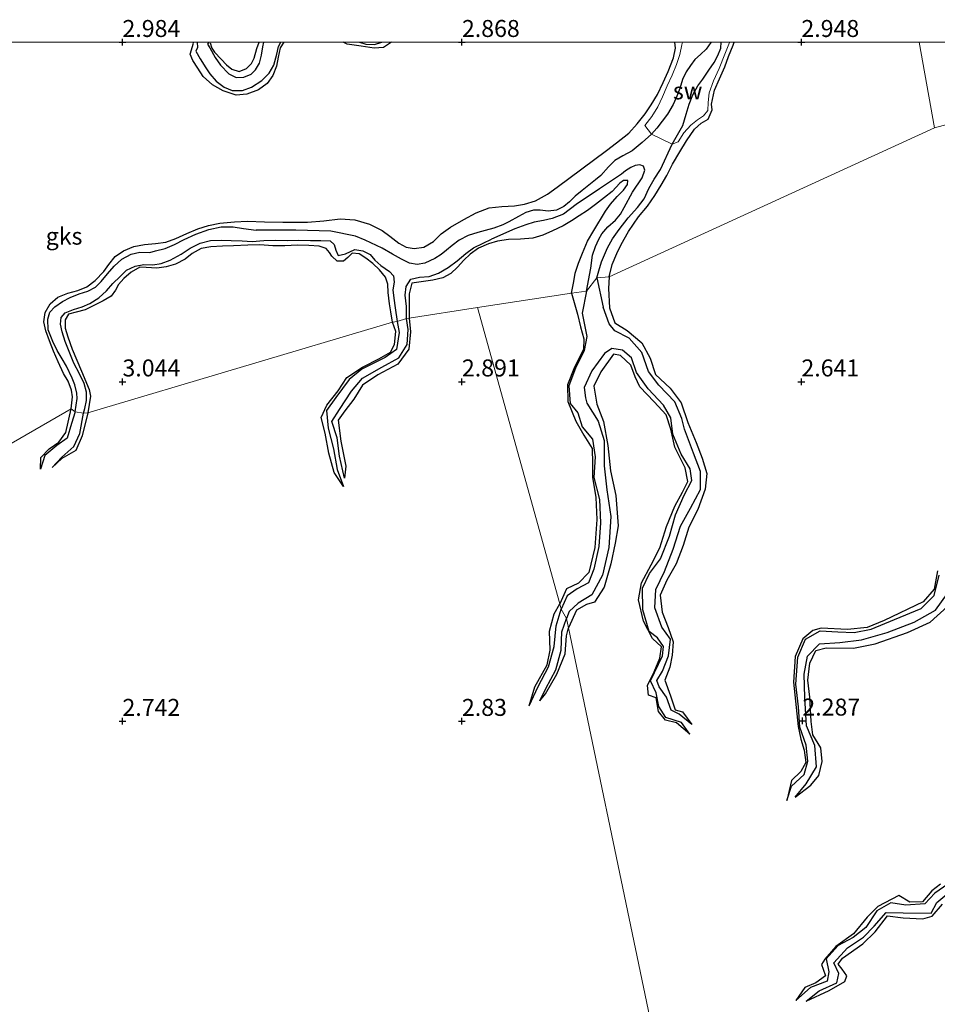
# Model space of a CAD drawing. Units: metres. Extents: x 69996 to 75626, y 371525 to 375003.
# Drawn here: x 70785 to 70920, y 374858 to 375003 of the extents above; entities that cross this region are included whole.
import ezdxf
from ezdxf.enums import TextEntityAlignment as Align

# ---------------------------------------------------------------- set-up
doc = ezdxf.new("R2010")
doc.units = ezdxf.units.M
doc.layers.get('0').update_dxf_attribs({"lineweight": 25})
for name, color, linetype in [('B-ME-GW-GRONDWERKLIJN-L-B1', 10, 'Continuous'), ('B-ME-GW-HOOGTEPUNT-S-B1', 10, 'Continuous'), ('B-ME-OG-BREUK-L-B1', 10, 'Continuous')]:
    doc.layers.add(name, color=color, linetype=linetype)
doc.layers.add('B-ME-IE-GRONDWERKLIJN-GROND_NIETINGERICHT-GV-B6', color=253, linetype='Continuous', lineweight=18)
doc.layers.add('B-ME-IE-HULPGEOMETRIE-L-B1', color=53, linetype='Continuous', lineweight=18)
doc.styles.add('NLCS-ISO', font='NLCS-ISO.TTF')

# ---------------------------------------------------------------- blocks, each defined once
blk = doc.blocks.new('d55bn_FeatureWriter_4_54_FMEBLOCK12')
at = {"layer": 'B-ME-OG-BREUK-L-B1'}
for points in [[(-13.5, 3.55, 2.28), (-13.46, 2.78, 2.27), (-13.71, 2.22, 2.27), (-13.05, 1.11, 2.27), (-12.2, -0.22, 2.27), (-11.62, -1.09, 2.27), (-10.69, -2.17, 2.27), (-9.54, -3.04, 2.27), (-8.35, -3.53, 2.27), (-6.84, -3.55, 2.27), (-5.51, -3.06, 2.27), (-3.99, -2.09, 2.27), (-2.89, -1, 2.27), (-2.22, 0.17, 2.27), (-1.77, 1.81, 2.27), (-1.51, 2.95, 2.27), (-1.19, 3.55, 2.27)], [(10.41, 3.55, 2.3), (11.34, 3.3, 2.29), (12.6, 3.23, 2.27), (13.71, 3.55, 2.27)]]:
    blk.add_polyline3d(points, dxfattribs=at)
blk = doc.blocks.new('d55bn_FeatureWriter_4_54_FMEBLOCK47')
at = {"layer": 'B-ME-GW-GRONDWERKLIJN-L-B1'}
for points in [[(-42.5, -27, 3.08), (-42.3, -25.22, 3.06), (-42.47, -24.26, 3.06), (-42.97, -22.92, 3.04), (-43.65, -21.78, 3.04), (-44.43, -20.07, 3.06), (-45.11, -18.49, 3.07), (-45.7, -16.98, 3.07), (-46.24, -15.49, 3.06), (-46.52, -14.17, 3.07), (-46.36, -12.82, 3.06), (-45.59, -11.54, 3.06), (-44.47, -10.56, 3.05), (-43, -9.97, 3.05), (-41.51, -9.57, 3.04), (-40.18, -9.02, 3.04), (-38.95, -8.09, 3.04), (-37.68, -6.76, 3.04), (-36.98, -5.74, 3.04), (-36.01, -4.55, 3.04), (-34.81, -3.71, 3.04), (-33.28, -3.1, 3.04), (-31.7, -2.78, 3.04), (-30.1, -2.63, 3.03), (-28.58, -2.45, 3.03), (-27.08, -1.9, 3.04), (-25.49, -1.16, 3.04), (-23.87, -0.5, 3.05), (-22.29, 0, 3.05), (-20.63, 0.35, 3.05), (-18.45, 0.55, 3.05), (-16.53, 0.64, 3.05), (-14.05, 0.56, 3.07), (-11.31, 0.51, 3.07), (-7.72, 0.52, 3.06), (-5.31, 0.7, 3.04), (-2.9, 1.02, 3.02), (-0.71, 0.86, 3.01), (1.42, 0.23, 3.01), (3.29, -0.72, 3.02), (4.45, -1.56, 3.02), (5.78, -2.61, 3.02), (6.84, -3.18, 3.02), (8.02, -3.38, 3.04), (9.44, -3.18, 3.06), (10.85, -2.32, 3.06), (11.98, -1.21, 3.06), (13.39, -0.23, 3.06), (15.33, 0.91, 3.05), (17.13, 1.87, 3.05), (19.07, 2.61, 3.06), (20.91, 2.81, 3.06), (22.78, 2.92, 3.06), (24.28, 3.16, 3.06), (25.91, 3.66, 3.06), (27.66, 4.63, 3.06), (29.09, 5.65, 3.06), (36.36, 11.04, 3.06), (37.84, 12.17, 3.06), (39.63, 13.6, 3.06), (40.87, 15, 3.06), (42.02, 16.45, 3.05), (42.94, 17.78, 3.05), (43.84, 19.29, 3.05), (44.7, 21.06, 3.05), (45.44, 22.7, 3.05), (46.2, 24.71, 3.05), (46.52, 26.15, 3.05), (46.42, 27, 3.05)], [(-11.18, 27, 3.08), (-11.72, 26.18, 3.13), (-12.04, 24.81, 3.12), (-12.25, 23.48, 3.12), (-12.81, 22.11, 3.12), (-13.65, 20.95, 3.12), (-14.93, 20, 3.1), (-16.64, 19.35, 3.09), (-18.2, 19.22, 3.08), (-20.13, 19.87, 3.06), (-21.68, 20.71, 3.05), (-23.05, 21.97, 3.04), (-23.87, 23.21, 3.03), (-24.58, 24.31, 3.02), (-24.98, 25.23, 3), (-24.51, 26.87, 3), (-24.52, 27, 3)], [(4.66, 27, 3), (4.36, 26.81, 3), (3.49, 26.25, 3.01), (2.13, 26.13, 3.06), (0.21, 26.41, 3.06), (-1.87, 26.74, 3.05), (-2.46, 27, 3.05)]]:
    blk.add_polyline3d(points, dxfattribs=at)
blk = doc.blocks.new('d55bn_FeatureWriter_4_54_FMEBLOCK54')
at = {"layer": 'B-ME-GW-GRONDWERKLIJN-L-B1'}
for points in [[(-21.58, 17.41, 3.06), (-21.57, 17.29, 3.06), (-21.29, 16.41, 3.06), (-20.96, 15.23, 3.06), (-20.57, 13.81, 3.05), (-20.45, 12.33, 3), (-20.39, 11.14, 2.92), (-19.82, 9.95, 2.83), (-19.02, 8.71, 2.78), (-18.32, 7.59, 2.79), (-17.75, 6.37, 2.8), (-17.49, 5.09, 2.83), (-17.81, 3.47, 2.83), (-18.7, 2.01, 2.83), (-19.75, 0.53, 2.83), (-20.44, -0.86, 2.81), (-19.91, -2.96, 2.79), (-19.54, -4.2, 2.79), (-19.38, -5.75, 2.76), (-19.75, -7.05, 2.76), (-20.86, -8.68, 2.75), (-21.93, -9.91, 2.75), (-22.95, -11.01, 2.75), (-23.79, -12.52, 2.75), (-24.18, -14.06, 2.75), (-24.14, -16.15, 2.76), (-24.46, -17.41, 2.44)], [(17.32, 17.41, 2.94), (17.26, 17.35, 2.94), (17.53, 16.56, 2.96), (17.91, 15.96, 2.98), (18.87, 14.92, 3.02), (19.69, 14.11, 3.02), (20.45, 13.46, 3.03), (21.56, 13.09, 3.04), (22.62, 13.54, 3.04), (23.36, 14.26, 3.04), (23.74, 15.06, 3.04), (24.13, 16.47, 3.04), (24.46, 17.41, 3.03)]]:
    blk.add_polyline3d(points, dxfattribs=at)
blk = doc.blocks.new('hoogtepunt')
for p, q in [((-0.5, 0), (0.5, 0)), ((0, 0.5), (0, -0.5))]:
    blk.add_line(p, q)

msp = doc.modelspace()

# ---------------------------------------------------------------- linework, layer by layer
at = {"layer": 'B-ME-GW-GRONDWERKLIJN-L-B1'}
for points in [[(70871.688, 374965.466, 3.116), (70872.114, 374967.243, 3.132), (70872.807, 374968.893, 3.159), (70873.449, 374970.227, 3.163), (70874.549, 374972.137, 3.163), (70876.019, 374974.276, 3.195), (70877.329, 374975.869, 3.195), (70878.398, 374977.423, 3.199), (70879.371, 374978.962, 3.179), (70880.165, 374980.359, 3.171), (70881.03, 374982.033, 3.159), (70882.086, 374983.864, 3.167), (70883.071, 374985.506, 3.163), (70884.239, 374987.179, 3.155), (70885.23, 374988.097, 3.132), (70886.285, 374988.673, 3.112), (70886.838, 374990.056, 3.128), (70886.738, 374990.881, 3.14), (70887.213, 374992.95, 3.175), (70887.928, 374994.611, 3.191), (70888.708, 374996.377, 3.199), (70889.28, 374997.902, 3.203), (70889.936, 374999.595, 3.195), (70890.08, 375000, 3.189)], [(70866.124, 374963.067, 3.275), (70866.484, 374964.764, 3.243), (70866.702, 374965.973, 3.243), (70867.152, 374967.484, 3.235), (70867.738, 374968.93, 3.219), (70868.508, 374970.689, 3.199), (70869.447, 374972.289, 3.175), (70871.16, 374975.123, 3.175), (70871.878, 374976.175, 3.179), (70872.847, 374977.29, 3.179), (70873.792, 374978.208, 3.183), (70874.396, 374979.046, 3.187), (70874.445, 374979.652, 3.195), (70873.777, 374979.625, 3.195), (70873.279, 374979.231, 3.191), (70872.123, 374978.017, 3.191), (70870.989, 374977.121, 3.195), (70869.659, 374976.094, 3.195), (70868.505, 374975.237, 3.199), (70867.264, 374974.426, 3.207), (70866.13, 374973.675, 3.223), (70864.893, 374972.968, 3.227), (70863.351, 374972.221, 3.251), (70861.9, 374971.596, 3.267), (70860.463, 374971.168, 3.267), (70858.63, 374970.985, 3.263), (70856.848, 374970.929, 3.243), (70855.244, 374970.682, 3.231), (70853.892, 374970.308, 3.203), (70852.425, 374969.677, 3.171), (70851.206, 374968.79, 3.128), (70850.261, 374967.897, 3.124), (70849.334, 374966.852, 3.14), (70848.368, 374965.948, 3.147), (70847.184, 374965.315, 3.151), (70845.707, 374964.972, 3.155), (70842.64, 374964.535, 3.175), (70842.23, 374962.924, 3.235), (70842.217, 374959.353, 3.199)], [(70839.789, 374958.769, 3.128), (70839.532, 374960.308, 3.128), (70839.333, 374961.478, 3.128), (70839.145, 374963.14, 3.128), (70839.101, 374964.363, 3.128), (70838.727, 374965.392, 3.128), (70837.867, 374966.47, 3.132), (70836.865, 374967.405, 3.14), (70835.856, 374968.205, 3.14), (70834.847, 374968.814, 3.132), (70833.845, 374968.957, 3.12), (70833.187, 374968.311, 3.116), (70832.537, 374967.767, 3.104), (70831.634, 374967.764, 3.092), (70830.829, 374968.473, 3.092), (70830.493, 374969.016, 3.092), (70829.985, 374969.61, 3.092), (70828.98, 374969.943, 3.096), (70827.433, 374970.081, 3.096), (70825.801, 374970.108, 3.1), (70823.94, 374970.008, 3.116), (70822.152, 374970.033, 3.151), (70820.214, 374970.176, 3.159), (70818.481, 374970.092, 3.155), (70816.353, 374970.028, 3.151), (70814.721, 374969.981, 3.136), (70813.029, 374969.871, 3.128), (70811.577, 374969.63, 3.12), (70810.275, 374968.901, 3.12), (70809.215, 374968.034, 3.124), (70807.804, 374967.312, 3.12), (70806.417, 374966.928, 3.12), (70805.061, 374966.726, 3.116), (70803.495, 374966.843, 3.1), (70802.539, 374966.883, 3.048), (70801.262, 374966.14, 3.036), (70800.187, 374965.194, 3.052), (70799.392, 374964.331, 3.068), (70798.962, 374963.476, 3.084), (70798.342, 374962.593, 3.1), (70797.154, 374961.917, 3.128), (70795.791, 374961.229, 3.128), (70794.486, 374960.598, 3.104), (70793.158, 374960.268, 3.088), (70792.05, 374959.955, 3.092), (70791.567, 374959.097, 3.104), (70791.574, 374957.886, 3.104), (70791.949, 374956.62, 3.096), (70792.615, 374954.779, 3.092), (70793.966, 374951.54, 3.096), (70795.079, 374948.867, 3.088), (70795.268, 374947.861, 3.088), (70794.909, 374945.439, 3.092)], [(70871.688, 374965.466, 3.116), (70871.594, 374963.726, 3.054), (70871.761, 374960.883, 2.962), (70872.53, 374958.67, 2.915), (70874.362, 374957.53, 2.911), (70876.505, 374955.728, 2.915), (70877.729, 374953.49, 2.915), (70878.536, 374951.064, 2.915), (70880.666, 374949.051, 2.899), (70882.298, 374946.886, 2.895), (70883.274, 374943.993, 2.891), (70884.501, 374941.056, 2.895), (70885.385, 374938.748, 2.895), (70886.059, 374936.467, 2.907), (70885.842, 374934.162, 2.903), (70884.726, 374931.163, 2.903), (70883.418, 374928.6, 2.915), (70882.606, 374925.892, 2.939), (70881.557, 374923.176, 2.954), (70880.184, 374920.793, 2.982), (70879.19, 374918.557, 2.994), (70879.516, 374916.063, 2.958), (70880.356, 374913.821, 2.911), (70881.13, 374911.696, 2.895), (70880.983, 374909.718, 2.851), (70880.621, 374907.959, 2.851), (70879.866, 374906.04, 2.807), (70880.728, 374903.734, 2.736), (70881.399, 374901.65, 2.585), (70882.501, 374901.399, 2.545), (70883.841, 374899.502, 2.128)], [(70866.124, 374963.067, 3.275), (70867.033, 374959.972, 3.018), (70867.489, 374958.069, 3.01), (70867.972, 374956.303, 3.01), (70867.904, 374954.769, 2.998), (70866.587, 374952.167, 3.014), (70865.573, 374949.528, 3.026), (70865.605, 374947.105, 3.058), (70866.761, 374944.202, 2.998), (70867.967, 374942.141, 2.982), (70869.202, 374940.174, 3.018), (70869.246, 374937.941, 3.018), (70869.235, 374935.953, 3.022), (70869.7, 374932.965, 3.014), (70869.893, 374929.688, 3.006), (70869.579, 374925.565, 2.998), (70868.7, 374921.919, 2.998), (70867.192, 374920.315, 2.986), (70865.405, 374919.487, 2.986), (70864.443, 374917.3, 2.987)], [(70832.565, 374934.564, 2.373), (70831.197, 374936.628, 2.698), (70830.393, 374939.489, 2.919), (70829.841, 374942.444, 2.947), (70829.287, 374944.733, 2.971), (70830.096, 374946.55, 2.979), (70831.784, 374948.677, 2.963), (70833.032, 374950.639, 2.963), (70835.345, 374952.145, 2.963), (70837.854, 374953.437, 2.967), (70839.467, 374954.375, 2.967), (70840.09, 374955.481, 2.967), (70840.259, 374957.4, 2.987), (70839.789, 374958.769, 3.128)], [(70842.217, 374959.353, 3.199), (70842.428, 374957.346, 3.156), (70842.189, 374954.78, 3.128), (70840.58, 374952.567, 3.132), (70837.624, 374951.011, 3.168), (70835.374, 374949.477, 3.184), (70834.074, 374947.45, 3.176), (70832.748, 374945.7, 3.176), (70831.759, 374944.316, 3.164), (70832.185, 374941.262, 3.104), (70832.884, 374937.555, 3.071), (70832.705, 374935.781, 2.373)], [(70883.576, 374898.079, 2.128), (70881.604, 374899.774, 2.533), (70879.961, 374900.174, 2.676), (70878.953, 374901.429, 2.7), (70878.607, 374903.421, 2.732), (70877.486, 374903.849, 2.744), (70877.314, 374905.242, 2.788), (70878.312, 374907.248, 2.78), (70879.153, 374909.283, 2.772), (70879.395, 374910.945, 2.764), (70878.072, 374912.158, 2.792), (70876.735, 374914.744, 2.807), (70875.985, 374917.889, 2.819), (70876.441, 374920.395, 2.819), (70877.87, 374923.013, 2.827), (70879.167, 374925.515, 2.839), (70880.109, 374928.671, 2.839), (70881.353, 374931.686, 2.839), (70882.465, 374933.713, 2.855), (70883.252, 374935.293, 2.927), (70882.904, 374937.306, 2.927), (70881.364, 374940.379, 2.875), (70880.778, 374943, 2.863), (70880.083, 374945.14, 2.875), (70878.329, 374947.055, 2.883), (70876.195, 374949.224, 2.879), (70875.5, 374950.722, 2.883), (70874.903, 374952.439, 2.907), (70873.373, 374953.865, 2.95), (70872.303, 374954.059, 2.982), (70870.463, 374951.462, 2.99), (70869.438, 374949.362, 2.994), (70869.872, 374946.709, 2.994), (70870.857, 374944.153, 2.994), (70871.473, 374940.617, 2.99), (70871.876, 374936.884, 2.986), (70872.681, 374933.226, 2.986), (70873.015, 374928.777, 2.97), (70872.583, 374926.2, 2.962), (70871.951, 374923.188, 2.962), (70870.93, 374919.761, 2.962), (70869.508, 374917.517, 2.962), (70868.358, 374917.175, 2.962), (70866.886, 374916.347, 2.962), (70865.713, 374913.743, 2.911)], [(70787.906, 374937.114, 2.549), (70787.967, 374938.839, 2.738), (70789.223, 374940.096, 2.83), (70790.609, 374941.098, 2.879), (70791.651, 374942.544, 2.903), (70792.456, 374945.996, 3.084)], [(70794.909, 374945.439, 3.092), (70794.049, 374942.051, 3.039), (70793.145, 374939.859, 3.035), (70791.063, 374938.679, 3.011), (70789.637, 374937.376, 2.545)], [(70920.037, 374922.153, 3.133), (70919.545, 374919.442, 3.121), (70917.955, 374917.579, 3.117), (70912.181, 374914.843, 3.098), (70909.68, 374913.799, 3.094), (70906.816, 374913.507, 3.082), (70902.9, 374913.691, 2.907), (70901.663, 374913.362, 2.891), (70900.236, 374912.137, 2.931), (70899.089, 374909.518, 2.97), (70898.845, 374905.733, 2.967), (70899.55, 374899.221, 2.951), (70899.905, 374897.356, 2.943), (70900.431, 374895.754, 2.959), (70900.631, 374893.923, 2.978), (70899.937, 374892.58, 2.986), (70898.526, 374891.269, 2.963), (70897.851, 374888.315, 2.394)], [(70859.883, 374902.25, 2.433), (70860.719, 374905.076, 2.951), (70862.537, 374908.296, 2.959), (70863.019, 374910.473, 2.963), (70862.876, 374913.275, 2.967), (70863.597, 374915.823, 2.983), (70864.443, 374917.3, 2.987)], [(70899.091, 374888.812, 2.45), (70901.368, 374890.596, 2.788), (70902.58, 374892.022, 2.8), (70903.052, 374894.062, 2.835), (70902.869, 374896.089, 2.855), (70901.693, 374898.006, 2.843), (70901.419, 374899.978, 2.855), (70901.229, 374903.558, 2.887), (70900.958, 374906.036, 2.899), (70901.222, 374908.548, 2.915), (70902.136, 374910.434, 2.951), (70903.643, 374910.797, 2.967), (70907.699, 374910.773, 2.97), (70910.859, 374911.37, 2.97), (70915.636, 374913.053, 2.97), (70918.953, 374914.61, 3.002), (70921.532, 374916.883, 3.002)], [(70861.462, 374903.019, 2.441), (70862.323, 374904.009, 2.891), (70863.995, 374906.91, 2.903), (70865.189, 374909.93, 2.911), (70865.413, 374912.563, 2.911), (70865.713, 374913.743, 2.911)], [(70920.483, 374875.987, 2.927), (70919.234, 374874.989, 2.915), (70917.831, 374873.379, 2.891), (70915.965, 374873.367, 2.883), (70914.346, 374874.316, 2.875), (70911.253, 374872.7, 2.859), (70909.705, 374871.135, 2.843), (70907.666, 374868.695, 2.776), (70905.071, 374866.835, 2.732), (70903.449, 374864.967, 2.684), (70902.968, 374864.174, 2.688), (70903.224, 374863.462, 2.692), (70903.566, 374862.482, 2.692), (70902.148, 374861.438, 2.665), (70900.528, 374860.778, 2.625), (70899.185, 374858.84, 2.144)], [(70900.728, 374858.767, 2.144), (70904.115, 374860.329, 2.573), (70906.413, 374861.661, 2.633), (70906.702, 374862.493, 2.677), (70906.011, 374863.476, 2.704), (70905.4, 374864.2, 2.704), (70906.072, 374865.107, 2.716), (70909.035, 374867.198, 2.728), (70910.856, 374868.95, 2.732), (70912.697, 374871.344, 2.76), (70914.977, 374871.025, 2.768), (70917.864, 374870.869, 2.776), (70919.24, 374871.285, 2.788), (70920.779, 374873.025, 2.804)]]:
    msp.add_polyline3d(points, dxfattribs=at)
at = {"layer": 'B-ME-IE-GRONDWERKLIJN-GROND_NIETINGERICHT-GV-B6'}
for points in [[(70536.386, 375000, 3.027), (70882.491, 375000, 2.496), (70882.405, 374999.619, 2.486), (70882.114, 374998.219, 2.438), (70881.586, 374996.715, 2.438), (70880.976, 374995.167, 2.438), (70880.239, 374993.583, 2.438), (70879.541, 374991.965, 2.438), (70878.855, 374990.511, 2.438), (70877.994, 374989.087, 2.438), (70876.963, 374987.739, 2.438), (70877.899, 374986.479, 1.971), (70880.958, 374984.995, 1.908), (70881.843, 374985.353, 2.139), (70882.695, 374986.647, 2.151), (70883.704, 374987.81, 2.207), (70884.69, 374988.599, 2.27), (70885.589, 374989.185, 2.31), (70886.211, 374989.961, 2.259), (70886.263, 374991.107, 2.171), (70886.423, 374992.565, 2.139), (70887.065, 374994.338, 2.099), (70887.884, 374996.144, 2.079), (70888.745, 374998.268, 2.079), (70889.396, 374999.965, 2.039), (70889.408, 375000, 2.039), (70917.342, 375000, 3.144), (70919.597, 374987.383, 3.108), (70871.688, 374965.466, 3.116), (70869.88, 374965.31, 2.039), (70868.346, 374963.323, 2.023), (70866.124, 374963.067, 3.275), (70852.297, 374960.919, 3.231), (70842.217, 374959.353, 3.199), (70841.86, 374959.309, 2.374), (70840.478, 374958.874, 2.374), (70839.789, 374958.769, 3.128), (70794.909, 374945.439, 3.092), (70794.241, 374945.371, 2.522), (70793.016, 374945.559, 2.522), (70792.456, 374945.996, 3.084), (70742.263, 374917.035, 3.016)], [(70882.491, 375000, 2.496), (70889.408, 375000, 2.039), (70889.396, 374999.965, 2.039), (70888.745, 374998.268, 2.079), (70887.884, 374996.144, 2.079), (70887.065, 374994.338, 2.099), (70886.423, 374992.565, 2.139), (70886.263, 374991.107, 2.171), (70886.211, 374989.961, 2.259), (70885.589, 374989.185, 2.31), (70884.69, 374988.599, 2.27), (70883.704, 374987.81, 2.207), (70882.695, 374986.647, 2.151), (70881.843, 374985.353, 2.139), (70880.958, 374984.995, 1.908), (70877.899, 374986.479, 1.971), (70876.963, 374987.739, 2.438), (70877.994, 374989.087, 2.438), (70878.855, 374990.511, 2.438), (70879.541, 374991.965, 2.438), (70880.239, 374993.583, 2.438), (70880.976, 374995.167, 2.438), (70881.586, 374996.715, 2.438), (70882.114, 374998.219, 2.438), (70882.405, 374999.619, 2.486), (70882.491, 375000, 2.496)], [(70936.566, 375000, 2.652), (70938.132, 374998.862, 2.654), (70938.499, 374997.014, 2.587), (70938.87, 374996.403, 2.681), (70942.089, 374993.952, 2.756), (70941.238, 374993.237, 3.223), (70919.597, 374987.383, 3.108), (70917.342, 375000, 3.144), (70936.566, 375000, 2.652)], [(70852.297, 374960.919, 3.231), (70866.124, 374963.067, 3.275), (70868.346, 374963.323, 2.023), (70869.88, 374965.31, 2.039), (70871.688, 374965.466, 3.116), (70919.597, 374987.383, 3.108), (70941.238, 374993.237, 3.223)], [(70580.777, 374869.171, 2.984), (70689.166, 374924.522, 2.86), (70718.491, 374913.873, 2.988), (70742.263, 374917.035, 3.016), (70792.456, 374945.996, 3.084), (70793.016, 374945.559, 2.522), (70794.241, 374945.371, 2.522), (70794.909, 374945.439, 3.092), (70839.789, 374958.769, 3.128), (70840.478, 374958.874, 2.374), (70841.86, 374959.309, 2.374), (70842.217, 374959.353, 3.199), (70852.297, 374960.919, 3.231)], [(70852.297, 374960.919, 3.231), (70864.443, 374917.3, 2.987), (70864.617, 374916.486, 2.389), (70865.399, 374915.126, 2.401), (70865.713, 374913.743, 2.911), (70887.772, 374807.902, 2.83), (70887.892, 374807.523, 2.16), (70888.305, 374805.93, 2.16), (70888.481, 374805.21, 2.959), (70899.184, 374747.994, 3.035), (70899.681, 374747.065, 2.16), (70900.677, 374745.827, 2.16), (70901.003, 374744.793, 3.043), (70921.141, 374652.735, 2.995)], [(70921.141, 374652.735, 2.995), (70901.003, 374744.793, 3.043), (70900.677, 374745.827, 2.16), (70899.681, 374747.065, 2.16), (70899.184, 374747.994, 3.035), (70888.481, 374805.21, 2.959), (70888.305, 374805.93, 2.16), (70887.892, 374807.523, 2.16), (70887.772, 374807.902, 2.83), (70865.713, 374913.743, 2.911), (70865.399, 374915.126, 2.401), (70864.617, 374916.486, 2.389), (70864.443, 374917.3, 2.987), (70852.297, 374960.919, 3.231)]]:
    msp.add_polyline3d(points, dxfattribs=at)
at = {"layer": 'B-ME-IE-HULPGEOMETRIE-L-B1'}
msp.add_line((70917.342, 375000, 3.144), (70919.597, 374987.383, 3.108), dxfattribs=at)
for points in [[(70919.597, 374987.383, 3.108), (70941.238, 374993.237, 3.223), (70942.089, 374993.952, 2.756), (70959.56, 374999.978, 1.99), (70959.643, 375000, 1.967)], [(70852.297, 374960.919, 3.231), (70866.124, 374963.067, 3.275), (70868.346, 374963.323, 2.023), (70869.88, 374965.31, 2.039), (70871.688, 374965.466, 3.116), (70919.597, 374987.383, 3.108)], [(70568.406, 374877.017, 2.853), (70580.777, 374869.171, 2.984), (70689.166, 374924.522, 2.86), (70718.491, 374913.873, 2.988), (70742.263, 374917.035, 3.016), (70792.456, 374945.996, 3.084), (70793.016, 374945.559, 2.522), (70794.241, 374945.371, 2.522), (70794.909, 374945.439, 3.092), (70839.789, 374958.769, 3.128), (70840.478, 374958.874, 2.374), (70841.86, 374959.309, 2.374), (70842.217, 374959.353, 3.199), (70852.297, 374960.919, 3.231)], [(70852.297, 374960.919, 3.231), (70864.443, 374917.3, 2.987), (70864.617, 374916.486, 2.389), (70865.399, 374915.126, 2.401), (70865.713, 374913.743, 2.911), (70887.772, 374807.902, 2.83), (70887.892, 374807.523, 2.16), (70888.305, 374805.93, 2.16), (70888.481, 374805.21, 2.959), (70899.184, 374747.994, 3.035), (70899.681, 374747.065, 2.16), (70900.677, 374745.827, 2.16), (70901.003, 374744.793, 3.043), (70921.141, 374652.735, 2.995)]]:
    msp.add_polyline3d(points, dxfattribs=at)
at = {"layer": 'B-ME-OG-BREUK-L-B1'}
msp.add_line((70869.88, 374965.31, 2.039), (70870.824, 374960.975, 1.961), dxfattribs=at)
for points in [[(70812.716, 375000, 2.282), (70812.517, 374999.742, 2.282), (70812.868, 374999.156, 2.286), (70813.678, 374997.769, 2.286), (70814.438, 374996.621, 2.286), (70815.663, 374995.345, 2.29), (70816.741, 374994.809, 2.294), (70817.853, 374994.836, 2.29), (70818.953, 374995.311, 2.282), (70819.62, 374995.931, 2.266), (70820.164, 374996.926, 2.266), (70820.457, 374998.084, 2.247), (70820.676, 374999.324, 2.227), (70820.827, 375000, 2.227)], [(70886.66, 375000, 1.736), (70886.656, 374999.972, 1.736), (70885.988, 374998.963, 1.74), (70885.134, 374998.22, 1.744), (70884.312, 374997.478, 1.748), (70883.647, 374996.577, 1.756), (70883.042, 374995.64, 1.76), (70882.488, 374994.493, 1.776), (70882.084, 374993.169, 1.784), (70881.672, 374992.05, 1.8), (70881.122, 374990.829, 1.824), (70880.303, 374989.405, 1.84), (70879.514, 374988.369, 1.868), (70878.689, 374987.361, 1.904), (70877.899, 374986.479, 1.971), (70876.557, 374985.233, 2.043), (70875.085, 374984.009, 2.039), (70873.701, 374983.278, 2.039), (70872.498, 374982.577, 2.039), (70871.593, 374981.633, 2.039), (70870.444, 374980.393, 2.079), (70869.698, 374979.734, 2.107), (70868.68, 374978.941, 2.119), (70867.691, 374978.189, 2.131), (70866.683, 374977.332, 2.139), (70865.826, 374976.48, 2.135), (70865.022, 374975.805, 2.131), (70863.909, 374975.275, 2.131), (70862.698, 374975.102, 2.131), (70861.517, 374975.278, 2.131), (70860.541, 374975.271, 2.131), (70859.422, 374974.938, 2.131), (70858.353, 374974.337, 2.131), (70856.909, 374973.539, 2.135), (70856.04, 374973.128, 2.151), (70854.709, 374972.618, 2.151), (70853.425, 374972.251, 2.159), (70852.33, 374971.962, 2.151), (70850.927, 374971.516, 2.151), (70849.608, 374970.836, 2.151), (70848.566, 374970.081, 2.151), (70847.742, 374969.392, 2.159), (70846.94, 374968.739, 2.159), (70846.016, 374968.142, 2.155), (70844.539, 374967.459, 2.155), (70843.402, 374967.29, 2.155), (70842.264, 374967.461, 2.159), (70841.096, 374968.059, 2.159), (70839.786, 374968.811, 2.159), (70838.245, 374969.672, 2.155), (70835.751, 374970.86, 2.147), (70834.345, 374971.452, 2.143), (70830.668, 374972.189, 2.159), (70825.553, 374972.316, 2.251), (70819.673, 374972.306, 2.35)], [(70869.88, 374965.31, 2.039), (70870.18, 374966.331, 2.039), (70870.58, 374967.683, 2.039), (70871.434, 374969.731, 2.039), (70872.177, 374971.031, 2.039), (70873.143, 374972.406, 2.035), (70874.472, 374974.121, 2.035), (70875.839, 374975.675, 2.031), (70876.835, 374976.927, 2.027), (70877.536, 374978.463, 2.027), (70878.334, 374979.816, 2.023), (70879.246, 374981.279, 2.011), (70880.958, 374984.995, 1.908), (70882.56, 374987.752, 1.876), (70883.015, 374989.426, 1.876), (70883.471, 374990.902, 1.88), (70884.035, 374992.263, 1.88), (70884.771, 374993.585, 1.876), (70885.475, 374994.584, 1.864), (70886.371, 374995.882, 1.844), (70887.142, 374997.036, 1.804), (70887.7, 374998.068, 1.772), (70888.145, 374999.114, 1.76), (70888.205, 375000, 1.76)], [(70868.346, 374963.323, 2.023), (70868.988, 374966.723, 2.023), (70869.241, 374968.639, 2.023), (70869.658, 374969.933, 2.019), (70870.142, 374970.99, 2.015), (70870.61, 374971.768, 2.015), (70871.515, 374972.828, 2.019), (70872.62, 374973.8, 2.035), (70873.38, 374974.657, 2.039), (70873.893, 374975.672, 2.039), (70875.113, 374977.935, 2.035), (70876.532, 374980.019, 2.035), (70876.927, 374981.158, 2.043), (70876.724, 374981.73, 2.043), (70876.197, 374981.95, 2.043), (70875.531, 374981.832, 2.043), (70874.885, 374981.566, 2.035), (70874.081, 374981.04, 2.023), (70873.49, 374980.596, 1.991), (70870.274, 374978.418, 1.983), (70866.808, 374976.128, 1.979), (70864.951, 374974.696, 1.979), (70863.278, 374974.032, 1.975), (70861.993, 374973.772, 1.983), (70860.635, 374973.491, 1.987), (70859.413, 374973.125, 2.035), (70857.792, 374972.497, 2.075), (70854.335, 374970.98, 2.115)], [(70793.016, 374945.559, 2.522), (70793.316, 374947.545, 2.522), (70793.295, 374948.317, 2.554), (70792.986, 374949.52, 2.53), (70792.602, 374950.534, 2.526), (70791.758, 374952.285, 2.522), (70791.098, 374953.379, 2.522), (70790.376, 374954.622, 2.53), (70789.729, 374955.945, 2.526), (70789.056, 374957.622, 2.518), (70788.993, 374959.209, 2.506), (70789.314, 374960.227, 2.466), (70790.034, 374961.027, 2.414), (70791.173, 374961.822, 2.386), (70792.291, 374962.43, 2.382), (70793.629, 374962.926, 2.378), (70794.922, 374963.341, 2.378), (70796.049, 374963.947, 2.378), (70796.876, 374964.74, 2.358), (70797.79, 374965.91, 2.354), (70798.777, 374966.998, 2.35), (70799.903, 374968.033, 2.35), (70801.282, 374968.796, 2.35), (70802.566, 374969.103, 2.35), (70804.036, 374969.052, 2.35), (70804.869, 374969.279, 2.35), (70806.281, 374969.642, 2.35), (70807.663, 374970.217, 2.35), (70809.113, 374970.928, 2.35), (70810.795, 374971.742, 2.35), (70812.699, 374972.444, 2.35), (70814.558, 374972.814, 2.35), (70816.291, 374972.818, 2.35), (70817.83, 374972.592, 2.35), (70819.673, 374972.306, 2.35)], [(70794.241, 374945.371, 2.522), (70794.437, 374946.053, 2.522), (70794.697, 374947.243, 2.522), (70794.71, 374948.456, 2.522), (70794.366, 374949.748, 2.522), (70793.653, 374951.171, 2.522), (70792.828, 374952.718, 2.522), (70792.151, 374954.468, 2.522), (70791.56, 374955.931, 2.506), (70791.104, 374957.368, 2.49), (70790.862, 374958.495, 2.466), (70790.952, 374959.475, 2.458), (70791.581, 374960.159, 2.45), (70792.776, 374960.645, 2.45), (70794.05, 374961.055, 2.446), (70795.191, 374961.542, 2.442), (70796.523, 374962.368, 2.438), (70797.627, 374963.402, 2.414), (70798.573, 374964.474, 2.41), (70799.639, 374965.513, 2.41), (70800.577, 374966.418, 2.414), (70801.863, 374967.041, 2.414), (70803.163, 374967.253, 2.414), (70804.488, 374967.197, 2.414), (70805.715, 374967.398, 2.414), (70807.049, 374967.92, 2.414), (70808.653, 374968.768, 2.414), (70809.981, 374969.673, 2.398), (70811.441, 374970.399, 2.374), (70812.97, 374970.783, 2.374), (70814.592, 374970.871, 2.358), (70815.992, 374970.81, 2.358), (70817.655, 374970.742, 2.358), (70819.08, 374970.665, 2.354), (70820.808, 374970.808, 2.35), (70822.543, 374970.85, 2.346), (70824.323, 374970.82, 2.346), (70825.947, 374970.832, 2.346), (70827.681, 374970.784, 2.338), (70829.205, 374970.809, 2.302), (70830.605, 374970.745, 2.251), (70831.191, 374970.21, 2.219), (70831.43, 374969.38, 2.203), (70831.796, 374968.61, 2.167), (70832.832, 374968.839, 2.107), (70834.202, 374969.481, 2.111), (70835.392, 374969.273, 2.115), (70836.468, 374968.718, 2.131), (70837.164, 374967.893, 2.187), (70838.045, 374967.113, 2.223), (70839.343, 374966.234, 2.259), (70839.913, 374965.584, 2.266), (70840.041, 374964.662, 2.274), (70839.827, 374963.518, 2.298), (70839.963, 374962.303, 2.33), (70840.158, 374960.908, 2.366), (70840.478, 374958.874, 2.374)], [(70841.86, 374959.309, 2.374), (70841.817, 374961.104, 2.338), (70841.657, 374962.761, 2.282), (70841.793, 374964.038, 2.231), (70842.474, 374965.083, 2.219), (70843.741, 374965.414, 2.215), (70845.159, 374965.524, 2.207), (70846.572, 374966, 2.187), (70847.991, 374966.82, 2.175), (70849.28, 374967.812, 2.135), (70850.569, 374968.889, 2.127), (70851.714, 374969.738, 2.119), (70853.105, 374970.404, 2.115), (70854.335, 374970.98, 2.115)], [(70868.346, 374963.323, 2.023), (70867.697, 374960.094, 1.918), (70868.422, 374956.677, 1.918)], [(70883.841, 374899.502, 2.128), (70882.019, 374901.017, 2.128), (70880.802, 374901.637, 2.128), (70880.125, 374903.551, 2.128), (70879.048, 374905.067, 2.128), (70878.698, 374906.013, 2.128), (70879.566, 374907.364, 2.128), (70880.437, 374909.607, 2.128), (70880.743, 374912.092, 2.128), (70879.443, 374913.867, 2.12), (70878.43, 374916.701, 2.108), (70878.548, 374919.397, 2.1), (70879.844, 374922.034, 2.104), (70881.109, 374925.324, 2.104), (70882.217, 374928.744, 2.104), (70883.669, 374931.393, 2.104), (70885.139, 374934.103, 2.104), (70885.13, 374936.762, 2.104), (70884.1, 374939.467, 2.104), (70882.779, 374942.999, 2.104), (70882.41, 374944.57, 2.104), (70881.36, 374947.063, 2.1), (70878.992, 374949.482, 2.096), (70877.459, 374951.502, 2.077), (70876.49, 374954.3, 2.057), (70874.629, 374956.402, 2.057), (70872.52, 374957.509, 2.009), (70871.675, 374958.547, 1.989), (70870.824, 374960.975, 1.961)], [(70840.478, 374958.874, 2.374), (70840.764, 374957.239, 2.373), (70840.36, 374954.724, 2.373), (70838.7, 374953.593, 2.373), (70835.259, 374951.849, 2.373), (70833.383, 374950.321, 2.373), (70831.432, 374947.698, 2.373), (70830.052, 374945.741, 2.373), (70830.281, 374943.142, 2.373), (70831.061, 374940.118, 2.373), (70831.614, 374937.056, 2.373), (70832.565, 374934.564, 2.373)], [(70832.705, 374935.781, 2.373), (70831.97, 374939.028, 2.373), (70831.616, 374941.724, 2.373), (70830.861, 374944.16, 2.373), (70831.967, 374945.889, 2.373), (70833.757, 374948.627, 2.373), (70835.372, 374950.549, 2.373), (70838.204, 374952.127, 2.373), (70840.687, 374953.539, 2.373), (70841.937, 374955.49, 2.373), (70842.073, 374957.713, 2.373), (70841.86, 374959.309, 2.374)], [(70868.422, 374956.677, 1.918), (70868.02, 374954.601, 1.922), (70866.71, 374951.995, 1.993), (70865.764, 374949.413, 2.065), (70865.955, 374946.792, 2.065), (70867.055, 374945.421, 2.081), (70867.701, 374943.366, 2.128), (70869.209, 374941.519, 2.136), (70869.644, 374938.923, 2.14), (70869.414, 374935.887, 2.14), (70870.259, 374932.657, 2.14), (70870.402, 374929.194, 2.14), (70870.177, 374925.749, 2.14), (70869.45, 374922.4, 2.156), (70868.665, 374920.367, 2.196), (70866.981, 374919.501, 2.224), (70865.497, 374918.476, 2.224), (70864.617, 374916.486, 2.389)], [(70883.576, 374898.079, 2.128), (70882.344, 374899.83, 2.128), (70880.052, 374900.566, 2.128), (70879.019, 374902.17, 2.128), (70878.632, 374904.176, 2.128), (70877.772, 374905.961, 2.128), (70879.542, 374909.643, 2.128), (70879.703, 374911.023, 2.124), (70878.827, 374912.276, 2.124), (70877.584, 374913.218, 2.124), (70876.645, 374916.399, 2.124), (70876.599, 374919.577, 2.124), (70877.648, 374921.732, 2.124), (70879.254, 374923.893, 2.124), (70880.556, 374927.253, 2.124), (70881.482, 374930.386, 2.12), (70882.747, 374933.269, 2.116), (70883.857, 374935.435, 2.073), (70883.631, 374937.161, 2.073), (70882.305, 374939.342, 2.073), (70881.053, 374942.281, 2.073), (70880.756, 374944.684, 2.073), (70879.708, 374946.524, 2.073), (70877.408, 374948.977, 2.073), (70875.731, 374951.361, 2.073), (70874.979, 374953.531, 2.073), (70873.652, 374954.639, 2.073), (70872.102, 374954.874, 2.069), (70871.002, 374954.157, 2.128), (70869.153, 374951.614, 2.16), (70867.987, 374949.171, 2.16), (70868.191, 374947.612, 2.16), (70868.403, 374946.852, 2.16), (70870.09, 374944.196, 2.16), (70870.949, 374941.335, 2.235), (70870.933, 374937.625, 2.271), (70871.336, 374934.059, 2.271), (70871.92, 374930.155, 2.315), (70871.653, 374925.565, 2.319), (70870.706, 374921.533, 2.319), (70869.14, 374918.605, 2.335), (70867.134, 374917.393, 2.402), (70865.779, 374916.15, 2.402), (70865.399, 374915.126, 2.401)], [(70793.016, 374945.559, 2.522), (70792.5, 374943.833, 2.521), (70791.862, 374941.707, 2.521), (70790.344, 374940.596, 2.533), (70788.556, 374939.155, 2.537), (70787.906, 374937.114, 2.549)], [(70789.637, 374937.376, 2.545), (70791.069, 374938.904, 2.537), (70792.823, 374940.452, 2.529), (70793.726, 374942.368, 2.533), (70794.241, 374945.371, 2.522)], [(70897.851, 374888.315, 2.394), (70898.526, 374890.418, 2.394), (70900.415, 374892.168, 2.363), (70900.974, 374894.111, 2.351), (70900.688, 374896.471, 2.351), (70899.765, 374899.143, 2.351), (70899.557, 374902.111, 2.351), (70899.164, 374905.439, 2.351), (70899.481, 374909.425, 2.351), (70900.628, 374912.085, 2.351), (70902.764, 374913.285, 2.351), (70905.367, 374913.184, 2.351), (70907.773, 374913.055, 2.351), (70910.281, 374913.536, 2.351), (70913.713, 374914.976, 2.351), (70917.634, 374916.602, 2.351), (70919.577, 374918.506, 2.351), (70920.303, 374921.495, 2.351)], [(70899.091, 374888.812, 2.45), (70900.685, 374890.776, 2.45), (70902.23, 374893.262, 2.45), (70901.98, 374896.406, 2.45), (70900.762, 374899.34, 2.41), (70900.523, 374903.5, 2.41), (70900.392, 374906.908, 2.363), (70900.889, 374909.578, 2.307), (70902.645, 374911.392, 2.307), (70905.684, 374911.612, 2.243), (70908.869, 374911.983, 2.204), (70912.619, 374913.083, 2.204), (70916.62, 374914.583, 2.204), (70919.759, 374916.362, 2.204), (70921.538, 374918.795, 2.204)], [(70859.883, 374902.25, 2.433), (70861.213, 374905.103, 2.389), (70862.775, 374908.028, 2.389), (70863.569, 374910.994, 2.389), (70863.904, 374914.037, 2.389), (70864.617, 374916.486, 2.389)], [(70861.462, 374903.019, 2.441), (70862.352, 374904.824, 2.441), (70863.844, 374907.567, 2.441), (70864.617, 374910.439, 2.417), (70864.706, 374913.142, 2.409), (70865.399, 374915.126, 2.401)], [(70922.983, 374876.979, 2.144), (70919.658, 374874.676, 2.144), (70918.174, 374873.114, 2.144), (70915.364, 374872.91, 2.144), (70913.174, 374873.261, 2.144), (70911.12, 374872.052, 2.144), (70909.488, 374869.606, 2.144), (70907.622, 374868.143, 2.144), (70905.432, 374866.965, 2.144), (70903.668, 374864.996, 2.144), (70904.065, 374863.093, 2.144), (70903.792, 374861.709, 2.144), (70901.346, 374860.768, 2.144), (70899.185, 374858.84, 2.144)], [(70900.728, 374858.767, 2.144), (70902.616, 374860.27, 2.144), (70905.23, 374861.439, 2.144), (70905.517, 374862.859, 2.144), (70904.799, 374864.426, 2.132), (70906.807, 374866.607, 2.128), (70909.146, 374868.165, 2.12), (70910.724, 374869.807, 2.104), (70912.505, 374871.831, 2.081), (70914.968, 374871.793, 2.053), (70919.118, 374871.738, 2.049), (70919.935, 374873.294, 2.017), (70922.019, 374875.02, 2.017)]]:
    msp.add_polyline3d(points, dxfattribs=at)

# ---------------------------------------------------------------- block references
at = {"layer": 'B-ME-GW-GRONDWERKLIJN-L-B1'}
for name, p in [('d55bn_FeatureWriter_4_54_FMEBLOCK54', (70795.652, 374982.59)), ('d55bn_FeatureWriter_4_54_FMEBLOCK47', (70834.951, 374972.998))]:
    msp.add_blockref(name, p, dxfattribs=at)
at = {"layer": 'B-ME-GW-HOOGTEPUNT-S-B1', "rotation": 90}
for p in [(70800, 375000, 2.984), (70800, 375000, 2.984), (70850, 375000, 2.868), (70850, 375000, 2.868), (70900, 375000, 2.948), (70900, 375000, 2.948), (70800, 374950, 3.044), (70800, 374950, 3.044), (70850, 374950, 2.891), (70850, 374950, 2.891), (70900, 374950, 2.641), (70900, 374950, 2.641), (70800, 374900, 2.742), (70800, 374900, 2.742), (70850, 374900, 2.83), (70850, 374900, 2.83), (70900.147, 374900.044, 2.287), (70900.147, 374900.044, 2.287)]:
    msp.add_blockref('hoogtepunt', p, dxfattribs=at)
at = {"layer": 'B-ME-OG-BREUK-L-B1'}
msp.add_blockref('d55bn_FeatureWriter_4_54_FMEBLOCK12', (70824.504, 374996.445), dxfattribs=at)

# ---------------------------------------------------------------- texts
at = {"layer": 'B-ME-GW-HOOGTEPUNT-S-B1', "ltscale": 0.2, "style": 'NLCS-ISO'}
for s, p in [('2.984', (70800, 375000, 2.984)), ('2.984', (70800, 375000, 2.984)), ('2.868', (70850, 375000, 2.868)), ('2.868', (70850, 375000, 2.868)), ('2.948', (70900, 375000, 2.948)), ('2.948', (70900, 375000, 2.948)), ('3.044', (70800, 374950, 3.044)), ('3.044', (70800, 374950, 3.044)), ('2.891', (70850, 374950, 2.891)), ('2.891', (70850, 374950, 2.891)), ('2.641', (70900, 374950, 2.641)), ('2.641', (70900, 374950, 2.641)), ('2.742', (70800, 374900, 2.742)), ('2.742', (70800, 374900, 2.742)), ('2.83', (70850, 374900, 2.83)), ('2.83', (70850, 374900, 2.83)), ('2.287', (70900.147, 374900.044, 2.287)), ('2.287', (70900.147, 374900.044, 2.287))]:
    msp.add_text(s, height=2.5, dxfattribs=at).set_placement(p, align=Align.BOTTOM_LEFT)
at = {"layer": 'B-ME-IE-GRONDWERKLIJN-GROND_NIETINGERICHT-GV-B6', "ltscale": 0.2, "style": 'NLCS-ISO'}
for s, p in [('sw', (70883.247, 374992.847)), ('gks', (70791.401, 374971.443))]:
    msp.add_text(s, height=2.5, dxfattribs=at).set_placement(p, align=Align.MIDDLE_CENTER)

doc.saveas('drawing.dxf')
